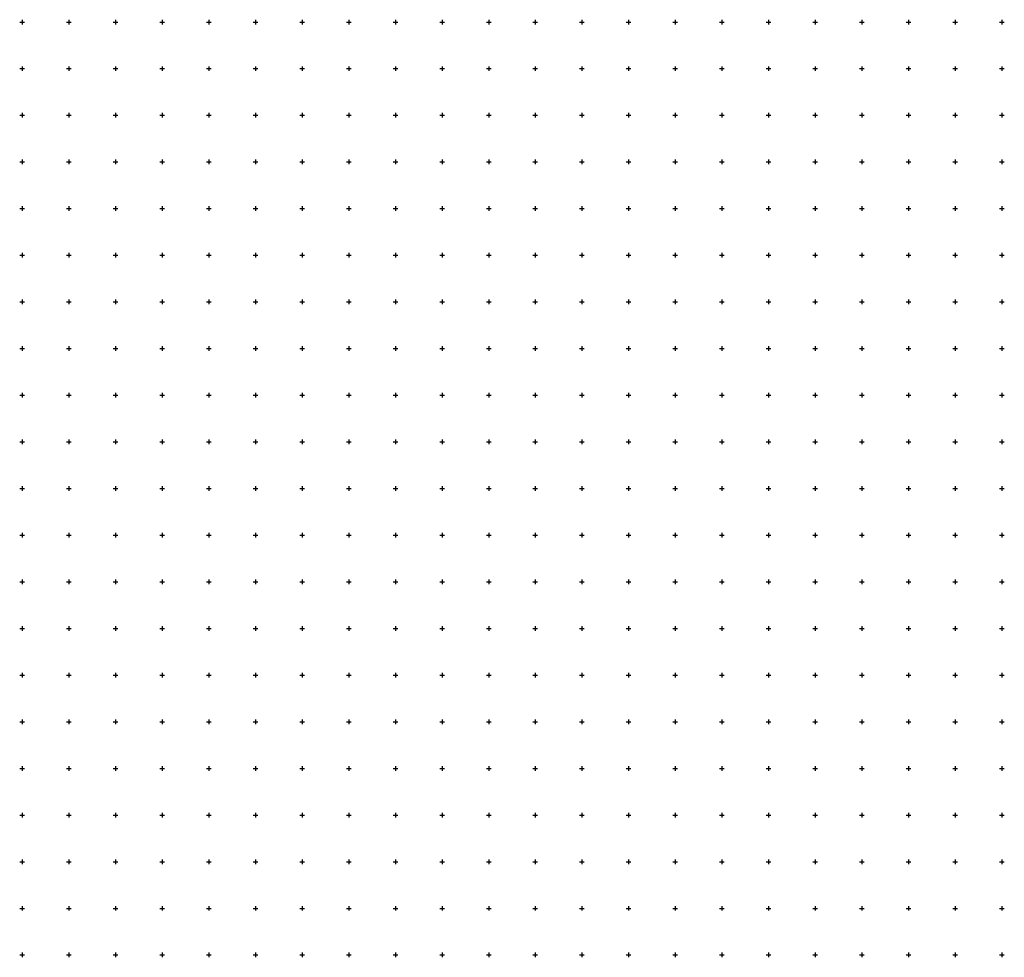
# Model space of a CAD drawing. Extents: x -10525 to 10525, y -11025 to 10025.
# Drawn here: x -25 to 10525, y -11025 to -975 of the extents above; entities that cross this region are included whole.
import ezdxf

# ---------------------------------------------------------------- set-up
doc = ezdxf.new("R2010")
doc.units = 0
doc.header["$LTSCALE"] = 500
doc.layers.add('lc_grid_500', color=251, linetype='CONTINUOUS')

msp = doc.modelspace()

# ---------------------------------------------------------------- linework, layer by layer
at = {"layer": 'lc_grid_500'}
for points in [[(-25, -1000), (25, -1000)], [(0, -975), (0, -1025)], [(475, -1000), (525, -1000)], [(500, -975), (500, -1025)], [(975, -1000), (1025, -1000)], [(1000, -975), (1000, -1025)], [(1475, -1000), (1525, -1000)], [(1500, -975), (1500, -1025)], [(1975, -1000), (2025, -1000)], [(2000, -975), (2000, -1025)], [(2475, -1000), (2525, -1000)], [(2500, -975), (2500, -1025)], [(2975, -1000), (3025, -1000)], [(3000, -975), (3000, -1025)], [(3475, -1000), (3525, -1000)], [(3500, -975), (3500, -1025)], [(3975, -1000), (4025, -1000)], [(4000, -975), (4000, -1025)], [(4475, -1000), (4525, -1000)], [(4500, -975), (4500, -1025)], [(4975, -1000), (5025, -1000)], [(5000, -975), (5000, -1025)], [(5475, -1000), (5525, -1000)], [(5500, -975), (5500, -1025)], [(5975, -1000), (6025, -1000)], [(6000, -975), (6000, -1025)], [(6475, -1000), (6525, -1000)], [(6500, -975), (6500, -1025)], [(6975, -1000), (7025, -1000)], [(7000, -975), (7000, -1025)], [(7475, -1000), (7525, -1000)], [(7500, -975), (7500, -1025)], [(7975, -1000), (8025, -1000)], [(8000, -975), (8000, -1025)], [(8475, -1000), (8525, -1000)], [(8500, -975), (8500, -1025)], [(8975, -1000), (9025, -1000)], [(9000, -975), (9000, -1025)], [(9475, -1000), (9525, -1000)], [(9500, -975), (9500, -1025)], [(9975, -1000), (10025, -1000)], [(10000, -975), (10000, -1025)], [(10475, -1000), (10525, -1000)], [(10500, -975), (10500, -1025)], [(0, -1475), (0, -1525)], [(500, -1475), (500, -1525)], [(1000, -1475), (1000, -1525)], [(1500, -1475), (1500, -1525)], [(2000, -1475), (2000, -1525)], [(2500, -1475), (2500, -1525)], [(3000, -1475), (3000, -1525)], [(3500, -1475), (3500, -1525)], [(4000, -1475), (4000, -1525)], [(4500, -1475), (4500, -1525)], [(5000, -1475), (5000, -1525)], [(5500, -1475), (5500, -1525)], [(6000, -1475), (6000, -1525)], [(6500, -1475), (6500, -1525)], [(7000, -1475), (7000, -1525)], [(7500, -1475), (7500, -1525)], [(8000, -1475), (8000, -1525)], [(8500, -1475), (8500, -1525)], [(9000, -1475), (9000, -1525)], [(9500, -1475), (9500, -1525)], [(10000, -1475), (10000, -1525)], [(10500, -1475), (10500, -1525)], [(-25, -1500), (25, -1500)], [(475, -1500), (525, -1500)], [(975, -1500), (1025, -1500)], [(1475, -1500), (1525, -1500)], [(1975, -1500), (2025, -1500)], [(2475, -1500), (2525, -1500)], [(2975, -1500), (3025, -1500)], [(3475, -1500), (3525, -1500)], [(3975, -1500), (4025, -1500)], [(4475, -1500), (4525, -1500)], [(4975, -1500), (5025, -1500)], [(5475, -1500), (5525, -1500)], [(5975, -1500), (6025, -1500)], [(6475, -1500), (6525, -1500)], [(6975, -1500), (7025, -1500)], [(7475, -1500), (7525, -1500)], [(7975, -1500), (8025, -1500)], [(8475, -1500), (8525, -1500)], [(8975, -1500), (9025, -1500)], [(9475, -1500), (9525, -1500)], [(9975, -1500), (10025, -1500)], [(10475, -1500), (10525, -1500)], [(-25, -2000), (25, -2000)], [(0, -1975), (0, -2025)], [(475, -2000), (525, -2000)], [(500, -1975), (500, -2025)], [(975, -2000), (1025, -2000)], [(1000, -1975), (1000, -2025)], [(1475, -2000), (1525, -2000)], [(1500, -1975), (1500, -2025)], [(1975, -2000), (2025, -2000)], [(2000, -1975), (2000, -2025)], [(2475, -2000), (2525, -2000)], [(2500, -1975), (2500, -2025)], [(2975, -2000), (3025, -2000)], [(3000, -1975), (3000, -2025)], [(3475, -2000), (3525, -2000)], [(3500, -1975), (3500, -2025)], [(3975, -2000), (4025, -2000)], [(4000, -1975), (4000, -2025)], [(4475, -2000), (4525, -2000)], [(4500, -1975), (4500, -2025)], [(4975, -2000), (5025, -2000)], [(5000, -1975), (5000, -2025)], [(5475, -2000), (5525, -2000)], [(5500, -1975), (5500, -2025)], [(5975, -2000), (6025, -2000)], [(6000, -1975), (6000, -2025)], [(6475, -2000), (6525, -2000)], [(6500, -1975), (6500, -2025)], [(6975, -2000), (7025, -2000)], [(7000, -1975), (7000, -2025)], [(7475, -2000), (7525, -2000)], [(7500, -1975), (7500, -2025)], [(7975, -2000), (8025, -2000)], [(8000, -1975), (8000, -2025)], [(8475, -2000), (8525, -2000)], [(8500, -1975), (8500, -2025)], [(8975, -2000), (9025, -2000)], [(9000, -1975), (9000, -2025)], [(9475, -2000), (9525, -2000)], [(9500, -1975), (9500, -2025)], [(9975, -2000), (10025, -2000)], [(10000, -1975), (10000, -2025)], [(10475, -2000), (10525, -2000)], [(10500, -1975), (10500, -2025)], [(-25, -2500), (25, -2500)], [(0, -2475), (0, -2525)], [(475, -2500), (525, -2500)], [(500, -2475), (500, -2525)], [(975, -2500), (1025, -2500)], [(1000, -2475), (1000, -2525)], [(1475, -2500), (1525, -2500)], [(1500, -2475), (1500, -2525)], [(1975, -2500), (2025, -2500)], [(2000, -2475), (2000, -2525)], [(2475, -2500), (2525, -2500)], [(2500, -2475), (2500, -2525)], [(2975, -2500), (3025, -2500)], [(3000, -2475), (3000, -2525)], [(3475, -2500), (3525, -2500)], [(3500, -2475), (3500, -2525)], [(3975, -2500), (4025, -2500)], [(4000, -2475), (4000, -2525)], [(4475, -2500), (4525, -2500)], [(4500, -2475), (4500, -2525)], [(4975, -2500), (5025, -2500)], [(5000, -2475), (5000, -2525)], [(5475, -2500), (5525, -2500)], [(5500, -2475), (5500, -2525)], [(5975, -2500), (6025, -2500)], [(6000, -2475), (6000, -2525)], [(6475, -2500), (6525, -2500)], [(6500, -2475), (6500, -2525)], [(6975, -2500), (7025, -2500)], [(7000, -2475), (7000, -2525)], [(7475, -2500), (7525, -2500)], [(7500, -2475), (7500, -2525)], [(7975, -2500), (8025, -2500)], [(8000, -2475), (8000, -2525)], [(8475, -2500), (8525, -2500)], [(8500, -2475), (8500, -2525)], [(8975, -2500), (9025, -2500)], [(9000, -2475), (9000, -2525)], [(9475, -2500), (9525, -2500)], [(9500, -2475), (9500, -2525)], [(9975, -2500), (10025, -2500)], [(10000, -2475), (10000, -2525)], [(10475, -2500), (10525, -2500)], [(10500, -2475), (10500, -2525)], [(-25, -3000), (25, -3000)], [(0, -2975), (0, -3025)], [(475, -3000), (525, -3000)], [(500, -2975), (500, -3025)], [(975, -3000), (1025, -3000)], [(1000, -2975), (1000, -3025)], [(1475, -3000), (1525, -3000)], [(1500, -2975), (1500, -3025)], [(1975, -3000), (2025, -3000)], [(2000, -2975), (2000, -3025)], [(2475, -3000), (2525, -3000)], [(2500, -2975), (2500, -3025)], [(2975, -3000), (3025, -3000)], [(3000, -2975), (3000, -3025)], [(3475, -3000), (3525, -3000)], [(3500, -2975), (3500, -3025)], [(3975, -3000), (4025, -3000)], [(4000, -2975), (4000, -3025)], [(4475, -3000), (4525, -3000)], [(4500, -2975), (4500, -3025)], [(4975, -3000), (5025, -3000)], [(5000, -2975), (5000, -3025)], [(5475, -3000), (5525, -3000)], [(5500, -2975), (5500, -3025)], [(5975, -3000), (6025, -3000)], [(6000, -2975), (6000, -3025)], [(6475, -3000), (6525, -3000)], [(6500, -2975), (6500, -3025)], [(6975, -3000), (7025, -3000)], [(7000, -2975), (7000, -3025)], [(7475, -3000), (7525, -3000)], [(7500, -2975), (7500, -3025)], [(7975, -3000), (8025, -3000)], [(8000, -2975), (8000, -3025)], [(8475, -3000), (8525, -3000)], [(8500, -2975), (8500, -3025)], [(8975, -3000), (9025, -3000)], [(9000, -2975), (9000, -3025)], [(9475, -3000), (9525, -3000)], [(9500, -2975), (9500, -3025)], [(9975, -3000), (10025, -3000)], [(10000, -2975), (10000, -3025)], [(10475, -3000), (10525, -3000)], [(10500, -2975), (10500, -3025)], [(0, -3475), (0, -3525)], [(500, -3475), (500, -3525)], [(1000, -3475), (1000, -3525)], [(1500, -3475), (1500, -3525)], [(2000, -3475), (2000, -3525)], [(2500, -3475), (2500, -3525)], [(3000, -3475), (3000, -3525)], [(3500, -3475), (3500, -3525)], [(4000, -3475), (4000, -3525)], [(4500, -3475), (4500, -3525)], [(5000, -3475), (5000, -3525)], [(5500, -3475), (5500, -3525)], [(6000, -3475), (6000, -3525)], [(6500, -3475), (6500, -3525)], [(7000, -3475), (7000, -3525)], [(7500, -3475), (7500, -3525)], [(8000, -3475), (8000, -3525)], [(8500, -3475), (8500, -3525)], [(9000, -3475), (9000, -3525)], [(9500, -3475), (9500, -3525)], [(10000, -3475), (10000, -3525)], [(10500, -3475), (10500, -3525)], [(-25, -3500), (25, -3500)], [(475, -3500), (525, -3500)], [(975, -3500), (1025, -3500)], [(1475, -3500), (1525, -3500)], [(1975, -3500), (2025, -3500)], [(2475, -3500), (2525, -3500)], [(2975, -3500), (3025, -3500)], [(3475, -3500), (3525, -3500)], [(3975, -3500), (4025, -3500)], [(4475, -3500), (4525, -3500)], [(4975, -3500), (5025, -3500)], [(5475, -3500), (5525, -3500)], [(5975, -3500), (6025, -3500)], [(6475, -3500), (6525, -3500)], [(6975, -3500), (7025, -3500)], [(7475, -3500), (7525, -3500)], [(7975, -3500), (8025, -3500)], [(8475, -3500), (8525, -3500)], [(8975, -3500), (9025, -3500)], [(9475, -3500), (9525, -3500)], [(9975, -3500), (10025, -3500)], [(10475, -3500), (10525, -3500)], [(-25, -4000), (25, -4000)], [(0, -3975), (0, -4025)], [(475, -4000), (525, -4000)], [(500, -3975), (500, -4025)], [(975, -4000), (1025, -4000)], [(1000, -3975), (1000, -4025)], [(1475, -4000), (1525, -4000)], [(1500, -3975), (1500, -4025)], [(1975, -4000), (2025, -4000)], [(2000, -3975), (2000, -4025)], [(2475, -4000), (2525, -4000)], [(2500, -3975), (2500, -4025)], [(2975, -4000), (3025, -4000)], [(3000, -3975), (3000, -4025)], [(3475, -4000), (3525, -4000)], [(3500, -3975), (3500, -4025)], [(3975, -4000), (4025, -4000)], [(4000, -3975), (4000, -4025)], [(4475, -4000), (4525, -4000)], [(4500, -3975), (4500, -4025)], [(4975, -4000), (5025, -4000)], [(5000, -3975), (5000, -4025)], [(5475, -4000), (5525, -4000)], [(5500, -3975), (5500, -4025)], [(5975, -4000), (6025, -4000)], [(6000, -3975), (6000, -4025)], [(6475, -4000), (6525, -4000)], [(6500, -3975), (6500, -4025)], [(6975, -4000), (7025, -4000)], [(7000, -3975), (7000, -4025)], [(7475, -4000), (7525, -4000)], [(7500, -3975), (7500, -4025)], [(7975, -4000), (8025, -4000)], [(8000, -3975), (8000, -4025)], [(8475, -4000), (8525, -4000)], [(8500, -3975), (8500, -4025)], [(8975, -4000), (9025, -4000)], [(9000, -3975), (9000, -4025)], [(9475, -4000), (9525, -4000)], [(9500, -3975), (9500, -4025)], [(9975, -4000), (10025, -4000)], [(10000, -3975), (10000, -4025)], [(10475, -4000), (10525, -4000)], [(10500, -3975), (10500, -4025)], [(-25, -4500), (25, -4500)], [(0, -4475), (0, -4525)], [(475, -4500), (525, -4500)], [(500, -4475), (500, -4525)], [(975, -4500), (1025, -4500)], [(1000, -4475), (1000, -4525)], [(1475, -4500), (1525, -4500)], [(1500, -4475), (1500, -4525)], [(1975, -4500), (2025, -4500)], [(2000, -4475), (2000, -4525)], [(2475, -4500), (2525, -4500)], [(2500, -4475), (2500, -4525)], [(2975, -4500), (3025, -4500)], [(3000, -4475), (3000, -4525)], [(3475, -4500), (3525, -4500)], [(3500, -4475), (3500, -4525)], [(3975, -4500), (4025, -4500)], [(4000, -4475), (4000, -4525)], [(4475, -4500), (4525, -4500)], [(4500, -4475), (4500, -4525)], [(4975, -4500), (5025, -4500)], [(5000, -4475), (5000, -4525)], [(5475, -4500), (5525, -4500)], [(5500, -4475), (5500, -4525)], [(5975, -4500), (6025, -4500)], [(6000, -4475), (6000, -4525)], [(6475, -4500), (6525, -4500)], [(6500, -4475), (6500, -4525)], [(6975, -4500), (7025, -4500)], [(7000, -4475), (7000, -4525)], [(7475, -4500), (7525, -4500)], [(7500, -4475), (7500, -4525)], [(7975, -4500), (8025, -4500)], [(8000, -4475), (8000, -4525)], [(8475, -4500), (8525, -4500)], [(8500, -4475), (8500, -4525)], [(8975, -4500), (9025, -4500)], [(9000, -4475), (9000, -4525)], [(9475, -4500), (9525, -4500)], [(9500, -4475), (9500, -4525)], [(9975, -4500), (10025, -4500)], [(10000, -4475), (10000, -4525)], [(10475, -4500), (10525, -4500)], [(10500, -4475), (10500, -4525)], [(-25, -5000), (25, -5000)], [(0, -4975), (0, -5025)], [(475, -5000), (525, -5000)], [(500, -4975), (500, -5025)], [(975, -5000), (1025, -5000)], [(1000, -4975), (1000, -5025)], [(1475, -5000), (1525, -5000)], [(1500, -4975), (1500, -5025)], [(1975, -5000), (2025, -5000)], [(2000, -4975), (2000, -5025)], [(2475, -5000), (2525, -5000)], [(2500, -4975), (2500, -5025)], [(2975, -5000), (3025, -5000)], [(3000, -4975), (3000, -5025)], [(3475, -5000), (3525, -5000)], [(3500, -4975), (3500, -5025)], [(3975, -5000), (4025, -5000)], [(4000, -4975), (4000, -5025)], [(4475, -5000), (4525, -5000)], [(4500, -4975), (4500, -5025)], [(4975, -5000), (5025, -5000)], [(5000, -4975), (5000, -5025)], [(5475, -5000), (5525, -5000)], [(5500, -4975), (5500, -5025)], [(5975, -5000), (6025, -5000)], [(6000, -4975), (6000, -5025)], [(6475, -5000), (6525, -5000)], [(6500, -4975), (6500, -5025)], [(6975, -5000), (7025, -5000)], [(7000, -4975), (7000, -5025)], [(7475, -5000), (7525, -5000)], [(7500, -4975), (7500, -5025)], [(7975, -5000), (8025, -5000)], [(8000, -4975), (8000, -5025)], [(8475, -5000), (8525, -5000)], [(8500, -4975), (8500, -5025)], [(8975, -5000), (9025, -5000)], [(9000, -4975), (9000, -5025)], [(9475, -5000), (9525, -5000)], [(9500, -4975), (9500, -5025)], [(9975, -5000), (10025, -5000)], [(10000, -4975), (10000, -5025)], [(10475, -5000), (10525, -5000)], [(10500, -4975), (10500, -5025)], [(0, -5475), (0, -5525)], [(500, -5475), (500, -5525)], [(1000, -5475), (1000, -5525)], [(1500, -5475), (1500, -5525)], [(2000, -5475), (2000, -5525)], [(2500, -5475), (2500, -5525)], [(3000, -5475), (3000, -5525)], [(3500, -5475), (3500, -5525)], [(4000, -5475), (4000, -5525)], [(4500, -5475), (4500, -5525)], [(5000, -5475), (5000, -5525)], [(5500, -5475), (5500, -5525)], [(6000, -5475), (6000, -5525)], [(6500, -5475), (6500, -5525)], [(7000, -5475), (7000, -5525)], [(7500, -5475), (7500, -5525)], [(8000, -5475), (8000, -5525)], [(8500, -5475), (8500, -5525)], [(9000, -5475), (9000, -5525)], [(9500, -5475), (9500, -5525)], [(10000, -5475), (10000, -5525)], [(10500, -5475), (10500, -5525)], [(-25, -5500), (25, -5500)], [(475, -5500), (525, -5500)], [(975, -5500), (1025, -5500)], [(1475, -5500), (1525, -5500)], [(1975, -5500), (2025, -5500)], [(2475, -5500), (2525, -5500)], [(2975, -5500), (3025, -5500)], [(3475, -5500), (3525, -5500)], [(3975, -5500), (4025, -5500)], [(4475, -5500), (4525, -5500)], [(4975, -5500), (5025, -5500)], [(5475, -5500), (5525, -5500)], [(5975, -5500), (6025, -5500)], [(6475, -5500), (6525, -5500)], [(6975, -5500), (7025, -5500)], [(7475, -5500), (7525, -5500)], [(7975, -5500), (8025, -5500)], [(8475, -5500), (8525, -5500)], [(8975, -5500), (9025, -5500)], [(9475, -5500), (9525, -5500)], [(9975, -5500), (10025, -5500)], [(10475, -5500), (10525, -5500)], [(-25, -6000), (25, -6000)], [(0, -5975), (0, -6025)], [(475, -6000), (525, -6000)], [(500, -5975), (500, -6025)], [(975, -6000), (1025, -6000)], [(1000, -5975), (1000, -6025)], [(1475, -6000), (1525, -6000)], [(1500, -5975), (1500, -6025)], [(1975, -6000), (2025, -6000)], [(2000, -5975), (2000, -6025)], [(2475, -6000), (2525, -6000)], [(2500, -5975), (2500, -6025)], [(2975, -6000), (3025, -6000)], [(3000, -5975), (3000, -6025)], [(3475, -6000), (3525, -6000)], [(3500, -5975), (3500, -6025)], [(3975, -6000), (4025, -6000)], [(4000, -5975), (4000, -6025)], [(4475, -6000), (4525, -6000)], [(4500, -5975), (4500, -6025)], [(4975, -6000), (5025, -6000)], [(5000, -5975), (5000, -6025)], [(5475, -6000), (5525, -6000)], [(5500, -5975), (5500, -6025)], [(5975, -6000), (6025, -6000)], [(6000, -5975), (6000, -6025)], [(6475, -6000), (6525, -6000)], [(6500, -5975), (6500, -6025)], [(6975, -6000), (7025, -6000)], [(7000, -5975), (7000, -6025)], [(7475, -6000), (7525, -6000)], [(7500, -5975), (7500, -6025)], [(7975, -6000), (8025, -6000)], [(8000, -5975), (8000, -6025)], [(8475, -6000), (8525, -6000)], [(8500, -5975), (8500, -6025)], [(8975, -6000), (9025, -6000)], [(9000, -5975), (9000, -6025)], [(9475, -6000), (9525, -6000)], [(9500, -5975), (9500, -6025)], [(9975, -6000), (10025, -6000)], [(10000, -5975), (10000, -6025)], [(10475, -6000), (10525, -6000)], [(10500, -5975), (10500, -6025)], [(-25, -6500), (25, -6500)], [(0, -6475), (0, -6525)], [(475, -6500), (525, -6500)], [(500, -6475), (500, -6525)], [(975, -6500), (1025, -6500)], [(1000, -6475), (1000, -6525)], [(1475, -6500), (1525, -6500)], [(1500, -6475), (1500, -6525)], [(1975, -6500), (2025, -6500)], [(2000, -6475), (2000, -6525)], [(2475, -6500), (2525, -6500)], [(2500, -6475), (2500, -6525)], [(2975, -6500), (3025, -6500)], [(3000, -6475), (3000, -6525)], [(3475, -6500), (3525, -6500)], [(3500, -6475), (3500, -6525)], [(3975, -6500), (4025, -6500)], [(4000, -6475), (4000, -6525)], [(4475, -6500), (4525, -6500)], [(4500, -6475), (4500, -6525)], [(4975, -6500), (5025, -6500)], [(5000, -6475), (5000, -6525)], [(5475, -6500), (5525, -6500)], [(5500, -6475), (5500, -6525)], [(5975, -6500), (6025, -6500)], [(6000, -6475), (6000, -6525)], [(6475, -6500), (6525, -6500)], [(6500, -6475), (6500, -6525)], [(6975, -6500), (7025, -6500)], [(7000, -6475), (7000, -6525)], [(7475, -6500), (7525, -6500)], [(7500, -6475), (7500, -6525)], [(7975, -6500), (8025, -6500)], [(8000, -6475), (8000, -6525)], [(8475, -6500), (8525, -6500)], [(8500, -6475), (8500, -6525)], [(8975, -6500), (9025, -6500)], [(9000, -6475), (9000, -6525)], [(9475, -6500), (9525, -6500)], [(9500, -6475), (9500, -6525)], [(9975, -6500), (10025, -6500)], [(10000, -6475), (10000, -6525)], [(10475, -6500), (10525, -6500)], [(10500, -6475), (10500, -6525)], [(-25, -7000), (25, -7000)], [(0, -6975), (0, -7025)], [(475, -7000), (525, -7000)], [(500, -6975), (500, -7025)], [(975, -7000), (1025, -7000)], [(1000, -6975), (1000, -7025)], [(1475, -7000), (1525, -7000)], [(1500, -6975), (1500, -7025)], [(1975, -7000), (2025, -7000)], [(2000, -6975), (2000, -7025)], [(2475, -7000), (2525, -7000)], [(2500, -6975), (2500, -7025)], [(2975, -7000), (3025, -7000)], [(3000, -6975), (3000, -7025)], [(3475, -7000), (3525, -7000)], [(3500, -6975), (3500, -7025)], [(3975, -7000), (4025, -7000)], [(4000, -6975), (4000, -7025)], [(4475, -7000), (4525, -7000)], [(4500, -6975), (4500, -7025)], [(4975, -7000), (5025, -7000)], [(5000, -6975), (5000, -7025)], [(5475, -7000), (5525, -7000)], [(5500, -6975), (5500, -7025)], [(5975, -7000), (6025, -7000)], [(6000, -6975), (6000, -7025)], [(6475, -7000), (6525, -7000)], [(6500, -6975), (6500, -7025)], [(6975, -7000), (7025, -7000)], [(7000, -6975), (7000, -7025)], [(7475, -7000), (7525, -7000)], [(7500, -6975), (7500, -7025)], [(7975, -7000), (8025, -7000)], [(8000, -6975), (8000, -7025)], [(8475, -7000), (8525, -7000)], [(8500, -6975), (8500, -7025)], [(8975, -7000), (9025, -7000)], [(9000, -6975), (9000, -7025)], [(9475, -7000), (9525, -7000)], [(9500, -6975), (9500, -7025)], [(9975, -7000), (10025, -7000)], [(10000, -6975), (10000, -7025)], [(10475, -7000), (10525, -7000)], [(10500, -6975), (10500, -7025)], [(0, -7475), (0, -7525)], [(500, -7475), (500, -7525)], [(1000, -7475), (1000, -7525)], [(1500, -7475), (1500, -7525)], [(2000, -7475), (2000, -7525)], [(2500, -7475), (2500, -7525)], [(3000, -7475), (3000, -7525)], [(3500, -7475), (3500, -7525)], [(4000, -7475), (4000, -7525)], [(4500, -7475), (4500, -7525)], [(5000, -7475), (5000, -7525)], [(5500, -7475), (5500, -7525)], [(6000, -7475), (6000, -7525)], [(6500, -7475), (6500, -7525)], [(7000, -7475), (7000, -7525)], [(7500, -7475), (7500, -7525)], [(8000, -7475), (8000, -7525)], [(8500, -7475), (8500, -7525)], [(9000, -7475), (9000, -7525)], [(9500, -7475), (9500, -7525)], [(10000, -7475), (10000, -7525)], [(10500, -7475), (10500, -7525)], [(-25, -7500), (25, -7500)], [(475, -7500), (525, -7500)], [(975, -7500), (1025, -7500)], [(1475, -7500), (1525, -7500)], [(1975, -7500), (2025, -7500)], [(2475, -7500), (2525, -7500)], [(2975, -7500), (3025, -7500)], [(3475, -7500), (3525, -7500)], [(3975, -7500), (4025, -7500)], [(4475, -7500), (4525, -7500)], [(4975, -7500), (5025, -7500)], [(5475, -7500), (5525, -7500)], [(5975, -7500), (6025, -7500)], [(6475, -7500), (6525, -7500)], [(6975, -7500), (7025, -7500)], [(7475, -7500), (7525, -7500)], [(7975, -7500), (8025, -7500)], [(8475, -7500), (8525, -7500)], [(8975, -7500), (9025, -7500)], [(9475, -7500), (9525, -7500)], [(9975, -7500), (10025, -7500)], [(10475, -7500), (10525, -7500)], [(-25, -8000), (25, -8000)], [(0, -7975), (0, -8025)], [(475, -8000), (525, -8000)], [(500, -7975), (500, -8025)], [(975, -8000), (1025, -8000)], [(1000, -7975), (1000, -8025)], [(1475, -8000), (1525, -8000)], [(1500, -7975), (1500, -8025)], [(1975, -8000), (2025, -8000)], [(2000, -7975), (2000, -8025)], [(2475, -8000), (2525, -8000)], [(2500, -7975), (2500, -8025)], [(2975, -8000), (3025, -8000)], [(3000, -7975), (3000, -8025)], [(3475, -8000), (3525, -8000)], [(3500, -7975), (3500, -8025)], [(3975, -8000), (4025, -8000)], [(4000, -7975), (4000, -8025)], [(4475, -8000), (4525, -8000)], [(4500, -7975), (4500, -8025)], [(4975, -8000), (5025, -8000)], [(5000, -7975), (5000, -8025)], [(5475, -8000), (5525, -8000)], [(5500, -7975), (5500, -8025)], [(5975, -8000), (6025, -8000)], [(6000, -7975), (6000, -8025)], [(6475, -8000), (6525, -8000)], [(6500, -7975), (6500, -8025)], [(6975, -8000), (7025, -8000)], [(7000, -7975), (7000, -8025)], [(7475, -8000), (7525, -8000)], [(7500, -7975), (7500, -8025)], [(7975, -8000), (8025, -8000)], [(8000, -7975), (8000, -8025)], [(8475, -8000), (8525, -8000)], [(8500, -7975), (8500, -8025)], [(8975, -8000), (9025, -8000)], [(9000, -7975), (9000, -8025)], [(9475, -8000), (9525, -8000)], [(9500, -7975), (9500, -8025)], [(9975, -8000), (10025, -8000)], [(10000, -7975), (10000, -8025)], [(10475, -8000), (10525, -8000)], [(10500, -7975), (10500, -8025)], [(-25, -8500), (25, -8500)], [(0, -8475), (0, -8525)], [(475, -8500), (525, -8500)], [(500, -8475), (500, -8525)], [(975, -8500), (1025, -8500)], [(1000, -8475), (1000, -8525)], [(1475, -8500), (1525, -8500)], [(1500, -8475), (1500, -8525)], [(1975, -8500), (2025, -8500)], [(2000, -8475), (2000, -8525)], [(2475, -8500), (2525, -8500)], [(2500, -8475), (2500, -8525)], [(2975, -8500), (3025, -8500)], [(3000, -8475), (3000, -8525)], [(3475, -8500), (3525, -8500)], [(3500, -8475), (3500, -8525)], [(3975, -8500), (4025, -8500)], [(4000, -8475), (4000, -8525)], [(4475, -8500), (4525, -8500)], [(4500, -8475), (4500, -8525)], [(4975, -8500), (5025, -8500)], [(5000, -8475), (5000, -8525)], [(5475, -8500), (5525, -8500)], [(5500, -8475), (5500, -8525)], [(5975, -8500), (6025, -8500)], [(6000, -8475), (6000, -8525)], [(6475, -8500), (6525, -8500)], [(6500, -8475), (6500, -8525)], [(6975, -8500), (7025, -8500)], [(7000, -8475), (7000, -8525)], [(7475, -8500), (7525, -8500)], [(7500, -8475), (7500, -8525)], [(7975, -8500), (8025, -8500)], [(8000, -8475), (8000, -8525)], [(8475, -8500), (8525, -8500)], [(8500, -8475), (8500, -8525)], [(8975, -8500), (9025, -8500)], [(9000, -8475), (9000, -8525)], [(9475, -8500), (9525, -8500)], [(9500, -8475), (9500, -8525)], [(9975, -8500), (10025, -8500)], [(10000, -8475), (10000, -8525)], [(10475, -8500), (10525, -8500)], [(10500, -8475), (10500, -8525)], [(-25, -9000), (25, -9000)], [(0, -8975), (0, -9025)], [(475, -9000), (525, -9000)], [(500, -8975), (500, -9025)], [(975, -9000), (1025, -9000)], [(1000, -8975), (1000, -9025)], [(1475, -9000), (1525, -9000)], [(1500, -8975), (1500, -9025)], [(1975, -9000), (2025, -9000)], [(2000, -8975), (2000, -9025)], [(2475, -9000), (2525, -9000)], [(2500, -8975), (2500, -9025)], [(2975, -9000), (3025, -9000)], [(3000, -8975), (3000, -9025)], [(3475, -9000), (3525, -9000)], [(3500, -8975), (3500, -9025)], [(3975, -9000), (4025, -9000)], [(4000, -8975), (4000, -9025)], [(4475, -9000), (4525, -9000)], [(4500, -8975), (4500, -9025)], [(4975, -9000), (5025, -9000)], [(5000, -8975), (5000, -9025)], [(5475, -9000), (5525, -9000)], [(5500, -8975), (5500, -9025)], [(5975, -9000), (6025, -9000)], [(6000, -8975), (6000, -9025)], [(6475, -9000), (6525, -9000)], [(6500, -8975), (6500, -9025)], [(6975, -9000), (7025, -9000)], [(7000, -8975), (7000, -9025)], [(7475, -9000), (7525, -9000)], [(7500, -8975), (7500, -9025)], [(7975, -9000), (8025, -9000)], [(8000, -8975), (8000, -9025)], [(8475, -9000), (8525, -9000)], [(8500, -8975), (8500, -9025)], [(8975, -9000), (9025, -9000)], [(9000, -8975), (9000, -9025)], [(9475, -9000), (9525, -9000)], [(9500, -8975), (9500, -9025)], [(9975, -9000), (10025, -9000)], [(10000, -8975), (10000, -9025)], [(10475, -9000), (10525, -9000)], [(10500, -8975), (10500, -9025)], [(0, -9475), (0, -9525)], [(500, -9475), (500, -9525)], [(1000, -9475), (1000, -9525)], [(1500, -9475), (1500, -9525)], [(2000, -9475), (2000, -9525)], [(2500, -9475), (2500, -9525)], [(3000, -9475), (3000, -9525)], [(3500, -9475), (3500, -9525)], [(4000, -9475), (4000, -9525)], [(4500, -9475), (4500, -9525)], [(5000, -9475), (5000, -9525)], [(5500, -9475), (5500, -9525)], [(6000, -9475), (6000, -9525)], [(6500, -9475), (6500, -9525)], [(7000, -9475), (7000, -9525)], [(7500, -9475), (7500, -9525)], [(8000, -9475), (8000, -9525)], [(8500, -9475), (8500, -9525)], [(9000, -9475), (9000, -9525)], [(9500, -9475), (9500, -9525)], [(10000, -9475), (10000, -9525)], [(10500, -9475), (10500, -9525)], [(-25, -9500), (25, -9500)], [(475, -9500), (525, -9500)], [(975, -9500), (1025, -9500)], [(1475, -9500), (1525, -9500)], [(1975, -9500), (2025, -9500)], [(2475, -9500), (2525, -9500)], [(2975, -9500), (3025, -9500)], [(3475, -9500), (3525, -9500)], [(3975, -9500), (4025, -9500)], [(4475, -9500), (4525, -9500)], [(4975, -9500), (5025, -9500)], [(5475, -9500), (5525, -9500)], [(5975, -9500), (6025, -9500)], [(6475, -9500), (6525, -9500)], [(6975, -9500), (7025, -9500)], [(7475, -9500), (7525, -9500)], [(7975, -9500), (8025, -9500)], [(8475, -9500), (8525, -9500)], [(8975, -9500), (9025, -9500)], [(9475, -9500), (9525, -9500)], [(9975, -9500), (10025, -9500)], [(10475, -9500), (10525, -9500)], [(-25, -10000), (25, -10000)], [(0, -9975), (0, -10025)], [(475, -10000), (525, -10000)], [(500, -9975), (500, -10025)], [(975, -10000), (1025, -10000)], [(1000, -9975), (1000, -10025)], [(1475, -10000), (1525, -10000)], [(1500, -9975), (1500, -10025)], [(1975, -10000), (2025, -10000)], [(2000, -9975), (2000, -10025)], [(2475, -10000), (2525, -10000)], [(2500, -9975), (2500, -10025)], [(2975, -10000), (3025, -10000)], [(3000, -9975), (3000, -10025)], [(3475, -10000), (3525, -10000)], [(3500, -9975), (3500, -10025)], [(3975, -10000), (4025, -10000)], [(4000, -9975), (4000, -10025)], [(4475, -10000), (4525, -10000)], [(4500, -9975), (4500, -10025)], [(4975, -10000), (5025, -10000)], [(5000, -9975), (5000, -10025)], [(5475, -10000), (5525, -10000)], [(5500, -9975), (5500, -10025)], [(5975, -10000), (6025, -10000)], [(6000, -9975), (6000, -10025)], [(6475, -10000), (6525, -10000)], [(6500, -9975), (6500, -10025)], [(6975, -10000), (7025, -10000)], [(7000, -9975), (7000, -10025)], [(7475, -10000), (7525, -10000)], [(7500, -9975), (7500, -10025)], [(7975, -10000), (8025, -10000)], [(8000, -9975), (8000, -10025)], [(8475, -10000), (8525, -10000)], [(8500, -9975), (8500, -10025)], [(8975, -10000), (9025, -10000)], [(9000, -9975), (9000, -10025)], [(9475, -10000), (9525, -10000)], [(9500, -9975), (9500, -10025)], [(9975, -10000), (10025, -10000)], [(10000, -9975), (10000, -10025)], [(10475, -10000), (10525, -10000)], [(10500, -9975), (10500, -10025)], [(-25, -10500), (25, -10500)], [(0, -10475), (0, -10525)], [(475, -10500), (525, -10500)], [(500, -10475), (500, -10525)], [(975, -10500), (1025, -10500)], [(1000, -10475), (1000, -10525)], [(1475, -10500), (1525, -10500)], [(1500, -10475), (1500, -10525)], [(1975, -10500), (2025, -10500)], [(2000, -10475), (2000, -10525)], [(2475, -10500), (2525, -10500)], [(2500, -10475), (2500, -10525)], [(2975, -10500), (3025, -10500)], [(3000, -10475), (3000, -10525)], [(3475, -10500), (3525, -10500)], [(3500, -10475), (3500, -10525)], [(3975, -10500), (4025, -10500)], [(4000, -10475), (4000, -10525)], [(4475, -10500), (4525, -10500)], [(4500, -10475), (4500, -10525)], [(4975, -10500), (5025, -10500)], [(5000, -10475), (5000, -10525)], [(5475, -10500), (5525, -10500)], [(5500, -10475), (5500, -10525)], [(5975, -10500), (6025, -10500)], [(6000, -10475), (6000, -10525)], [(6475, -10500), (6525, -10500)], [(6500, -10475), (6500, -10525)], [(6975, -10500), (7025, -10500)], [(7000, -10475), (7000, -10525)], [(7475, -10500), (7525, -10500)], [(7500, -10475), (7500, -10525)], [(7975, -10500), (8025, -10500)], [(8000, -10475), (8000, -10525)], [(8475, -10500), (8525, -10500)], [(8500, -10475), (8500, -10525)], [(8975, -10500), (9025, -10500)], [(9000, -10475), (9000, -10525)], [(9475, -10500), (9525, -10500)], [(9500, -10475), (9500, -10525)], [(9975, -10500), (10025, -10500)], [(10000, -10475), (10000, -10525)], [(10475, -10500), (10525, -10500)], [(10500, -10475), (10500, -10525)], [(-25, -11000), (25, -11000)], [(0, -10975), (0, -11025)], [(475, -11000), (525, -11000)], [(500, -10975), (500, -11025)], [(975, -11000), (1025, -11000)], [(1000, -10975), (1000, -11025)], [(1475, -11000), (1525, -11000)], [(1500, -10975), (1500, -11025)], [(1975, -11000), (2025, -11000)], [(2000, -10975), (2000, -11025)], [(2475, -11000), (2525, -11000)], [(2500, -10975), (2500, -11025)], [(2975, -11000), (3025, -11000)], [(3000, -10975), (3000, -11025)], [(3475, -11000), (3525, -11000)], [(3500, -10975), (3500, -11025)], [(3975, -11000), (4025, -11000)], [(4000, -10975), (4000, -11025)], [(4475, -11000), (4525, -11000)], [(4500, -10975), (4500, -11025)], [(4975, -11000), (5025, -11000)], [(5000, -10975), (5000, -11025)], [(5475, -11000), (5525, -11000)], [(5500, -10975), (5500, -11025)], [(5975, -11000), (6025, -11000)], [(6000, -10975), (6000, -11025)], [(6475, -11000), (6525, -11000)], [(6500, -10975), (6500, -11025)], [(6975, -11000), (7025, -11000)], [(7000, -10975), (7000, -11025)], [(7475, -11000), (7525, -11000)], [(7500, -10975), (7500, -11025)], [(7975, -11000), (8025, -11000)], [(8000, -10975), (8000, -11025)], [(8475, -11000), (8525, -11000)], [(8500, -10975), (8500, -11025)], [(8975, -11000), (9025, -11000)], [(9000, -10975), (9000, -11025)], [(9475, -11000), (9525, -11000)], [(9500, -10975), (9500, -11025)], [(9975, -11000), (10025, -11000)], [(10000, -10975), (10000, -11025)], [(10475, -11000), (10525, -11000)], [(10500, -10975), (10500, -11025)]]:
    msp.add_lwpolyline(points, dxfattribs=at)

doc.saveas('drawing.dxf')
